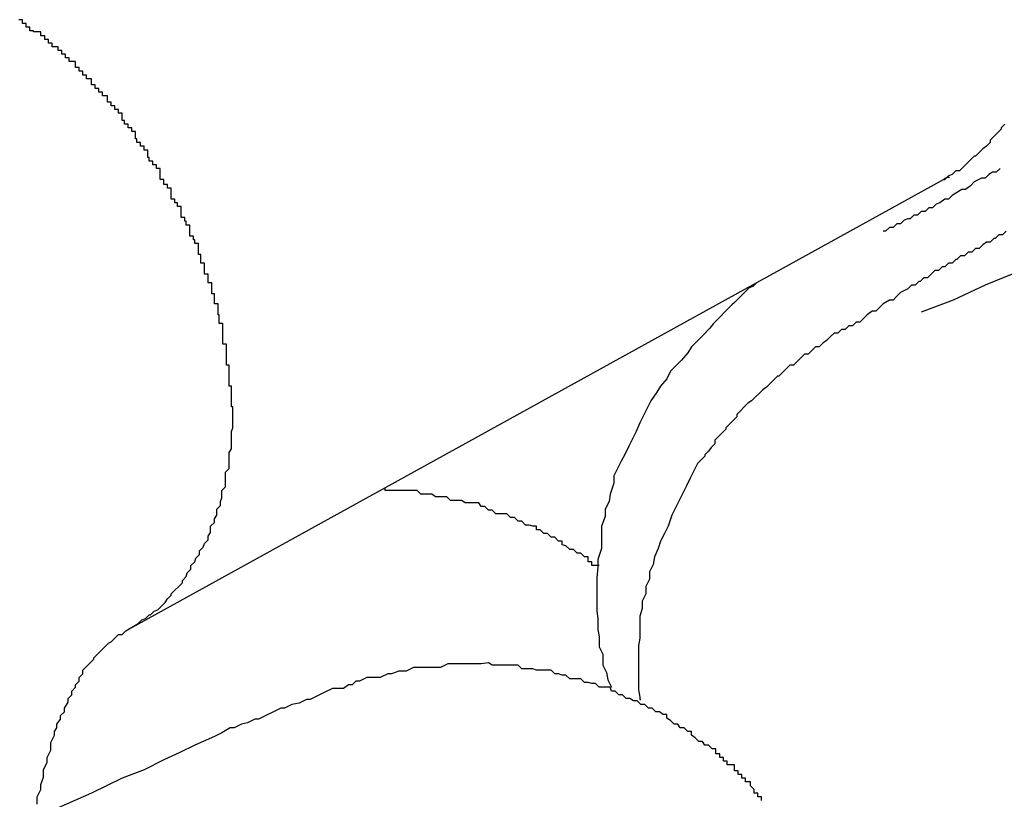
# Model space of a CAD drawing. Extents: x -23.4 to 23.4, y -8.7 to 8.7.
# Drawn here: x 11.4 to 11.5, y 5.8 to 5.9 of the extents above; entities that cross this region are included whole.
import ezdxf

# ---------------------------------------------------------------- set-up
doc = ezdxf.new("R2010")
doc.units = 0
doc.layers.get('0').update_dxf_attribs({"linetype": 'CONTINUOUS'})

msp = doc.modelspace()

# ---------------------------------------------------------------- linework, layer by layer
at = {"color": 0}
for points in [[(11.3786, 5.8274), (11.3796, 5.828), (11.3796, 5.828), (11.3796, 5.828), (11.3796, 5.828), (11.3796, 5.828), (11.3796, 5.828), (11.3796, 5.828), (11.3796, 5.828), (11.3796, 5.828), (11.3799, 5.8283), (11.3799, 5.8283), (11.3799, 5.8283), (11.3799, 5.8283), (11.3802, 5.8284), (11.3802, 5.8284), (11.3802, 5.8284), (11.3802, 5.8284), (11.3805, 5.8287), (11.3805, 5.8287), (11.3805, 5.8287), (11.3805, 5.8287), (11.3805, 5.8287), (11.3806, 5.8287), (11.3806, 5.8287), (11.3806, 5.8287), (11.3806, 5.8287), (11.3809, 5.829), (11.3809, 5.829), (11.3809, 5.829), (11.3809, 5.829), (11.3812, 5.8291), (11.3812, 5.8291), (11.3812, 5.8291), (11.3812, 5.8291), (11.3815, 5.8294), (11.3815, 5.8294), (11.3815, 5.8294), (11.3815, 5.8294), (11.3815, 5.8294), (11.3815, 5.8294), (11.3815, 5.8294), (11.3815, 5.8294), (11.3815, 5.8294), (11.3818, 5.8297), (11.3818, 5.8297), (11.3818, 5.8297), (11.3818, 5.8297), (11.382, 5.83), (11.382, 5.83), (11.382, 5.83), (11.382, 5.83), (11.3823, 5.8303), (11.3823, 5.8303), (11.3823, 5.8303), (11.3823, 5.8303), (11.3823, 5.8303), (11.3823, 5.8304), (11.3823, 5.8304), (11.3823, 5.8304), (11.3823, 5.8304), (11.3826, 5.8307), (11.3826, 5.8307), (11.3826, 5.8307), (11.3826, 5.8307), (11.3829, 5.831), (11.3829, 5.831), (11.3829, 5.831), (11.3829, 5.831), (11.3832, 5.8313), (11.3832, 5.8313), (11.3832, 5.8313), (11.3832, 5.8313), (11.3832, 5.8313), (11.3832, 5.8315), (11.3832, 5.8315), (11.3832, 5.8315), (11.3832, 5.8315), (11.3835, 5.8318), (11.3835, 5.8318), (11.3835, 5.8318), (11.3835, 5.8318), (11.3836, 5.8321), (11.3836, 5.8321), (11.3836, 5.8321), (11.3836, 5.8321), (11.3839, 5.8324), (11.3839, 5.8324), (11.3839, 5.8324), (11.3839, 5.8324), (11.3839, 5.8324), (11.3839, 5.8327), (11.3839, 5.8327), (11.3839, 5.8327), (11.3839, 5.8327), (11.3842, 5.833), (11.3842, 5.833), (11.3842, 5.833), (11.3842, 5.833), (11.3843, 5.8333), (11.3843, 5.8333), (11.3843, 5.8333), (11.3843, 5.8333), (11.3846, 5.8336), (11.3846, 5.8336), (11.3846, 5.8336), (11.3846, 5.8336), (11.3846, 5.8336), (11.3846, 5.8339), (11.3846, 5.8339), (11.3846, 5.8339), (11.3846, 5.8339), (11.3849, 5.8342), (11.3849, 5.8342), (11.3849, 5.8342), (11.3849, 5.8342), (11.385, 5.8345), (11.385, 5.8345), (11.385, 5.8345), (11.385, 5.8345), (11.3853, 5.8348), (11.3853, 5.8348), (11.3853, 5.8348), (11.3853, 5.8348), (11.3853, 5.8348), (11.3853, 5.8351), (11.3853, 5.8351), (11.3853, 5.8351), (11.3853, 5.8351), (11.3855, 5.8354), (11.3855, 5.8354), (11.3855, 5.8354), (11.3855, 5.8354), (11.3855, 5.8357), (11.3855, 5.8357), (11.3855, 5.8359), (11.3855, 5.8359), (11.3858, 5.8362), (11.3858, 5.8362), (11.3858, 5.8362), (11.3858, 5.8362), (11.3858, 5.8362), (11.3858, 5.8365), (11.3858, 5.8365), (11.3858, 5.8365), (11.3858, 5.8365), (11.386, 5.8368), (11.386, 5.8368), (11.386, 5.8368), (11.386, 5.8368), (11.386, 5.8371), (11.386, 5.8371), (11.386, 5.8373), (11.386, 5.8373), (11.3863, 5.8376), (11.3863, 5.8376), (11.3863, 5.8376), (11.3863, 5.8376), (11.3863, 5.8376), (11.3863, 5.8379), (11.3863, 5.8379), (11.3863, 5.8379), (11.3863, 5.8379), (11.3864, 5.8382), (11.3864, 5.8382), (11.3864, 5.8382), (11.3864, 5.8382), (11.3864, 5.8385), (11.3864, 5.8385), (11.3864, 5.8388), (11.3864, 5.8388), (11.3867, 5.8391), (11.3867, 5.8391), (11.3867, 5.8391), (11.3867, 5.8391), (11.3867, 5.8391), (11.3867, 5.8394), (11.3867, 5.8394), (11.3867, 5.8394), (11.3867, 5.8394), (11.3867, 5.8397), (11.3867, 5.8397), (11.3867, 5.8397), (11.3867, 5.8397), (11.3867, 5.84), (11.3867, 5.84), (11.3867, 5.8403), (11.3867, 5.8403), (11.387, 5.8406), (11.387, 5.8406), (11.387, 5.8406), (11.387, 5.8406), (11.387, 5.8406), (11.387, 5.8409), (11.387, 5.8409), (11.387, 5.841), (11.387, 5.841), (11.387, 5.8413), (11.387, 5.8413), (11.387, 5.8413), (11.387, 5.8413), (11.387, 5.8416), (11.387, 5.8416), (11.387, 5.8419), (11.387, 5.8419), (11.3872, 5.8422), (11.3872, 5.8422), (11.3872, 5.8422), (11.3872, 5.8422), (11.3872, 5.8422), (11.3872, 5.8425), (11.3872, 5.8425), (11.3872, 5.8427), (11.3872, 5.8427), (11.3872, 5.843), (11.3872, 5.843), (11.3872, 5.843), (11.3872, 5.843), (11.3872, 5.8433), (11.3872, 5.8433), (11.3872, 5.8436), (11.3872, 5.8436), (11.3873, 5.8439), (11.3873, 5.8439), (11.3873, 5.8439), (11.3873, 5.8439), (11.3873, 5.8439), (11.3873, 5.8442), (11.3873, 5.8442), (11.3873, 5.8444), (11.3873, 5.8444), (11.3873, 5.8447), (11.3873, 5.8447), (11.3873, 5.8447), (11.3873, 5.8447), (11.3873, 5.845), (11.3873, 5.845), (11.3873, 5.8453), (11.3873, 5.8453), (11.3873, 5.8456), (11.3873, 5.8456), (11.3872, 5.8456), (11.3872, 5.8456), (11.3872, 5.8456), (11.3872, 5.8459), (11.3872, 5.8459), (11.3872, 5.8461), (11.3872, 5.8461), (11.3872, 5.8464), (11.3872, 5.8464), (11.3872, 5.8464), (11.3872, 5.8464), (11.3872, 5.8467), (11.3872, 5.8467), (11.3872, 5.847), (11.3872, 5.847), (11.3872, 5.8473), (11.3872, 5.8473), (11.387, 5.8473), (11.387, 5.8473), (11.387, 5.8473), (11.387, 5.8476), (11.387, 5.8476), (11.387, 5.8478), (11.387, 5.8478), (11.387, 5.8481), (11.387, 5.8481), (11.387, 5.8481), (11.387, 5.8481), (11.387, 5.8484), (11.387, 5.8484), (11.387, 5.8487), (11.387, 5.8487), (11.387, 5.849), (11.387, 5.849), (11.3868, 5.849), (11.3868, 5.849), (11.3868, 5.849), (11.3868, 5.8493), (11.3868, 5.8493), (11.3868, 5.8495), (11.3868, 5.8495), (11.3868, 5.8498), (11.3868, 5.8498), (11.3868, 5.8498), (11.3868, 5.8498), (11.3868, 5.8501), (11.3868, 5.8501), (11.3868, 5.8504), (11.3868, 5.8504), (11.3868, 5.8507), (11.3868, 5.8507), (11.3865, 5.8507), (11.3865, 5.8507), (11.3865, 5.8507), (11.3865, 5.851), (11.3865, 5.851), (11.3865, 5.8512), (11.3865, 5.8512), (11.3865, 5.8515), (11.3865, 5.8515), (11.3865, 5.8515), (11.3865, 5.8515), (11.3865, 5.8518), (11.3865, 5.8518), (11.3865, 5.8521), (11.3865, 5.8521), (11.3865, 5.8524), (11.3865, 5.8524), (11.3862, 5.8524), (11.3862, 5.8524), (11.3862, 5.8524), (11.3862, 5.8527), (11.3862, 5.8527), (11.3862, 5.8528), (11.3862, 5.8528), (11.3862, 5.8531), (11.3861, 5.8531), (11.3861, 5.8531), (11.3861, 5.8531), (11.3861, 5.8534), (11.3861, 5.8534), (11.3861, 5.8537), (11.3861, 5.8537), (11.3861, 5.854), (11.3861, 5.854), (11.3858, 5.854), (11.3858, 5.854), (11.3858, 5.854), (11.3858, 5.8543), (11.3858, 5.8543), (11.3858, 5.8545), (11.3858, 5.8545), (11.3858, 5.8548), (11.3856, 5.8548), (11.3856, 5.8548), (11.3856, 5.8548), (11.3856, 5.8551), (11.3856, 5.8551), (11.3856, 5.8554), (11.3856, 5.8554), (11.3856, 5.8557), (11.3856, 5.8557), (11.3853, 5.8557), (11.3853, 5.8557), (11.3853, 5.8557), (11.3853, 5.856), (11.3853, 5.856), (11.3853, 5.8561), (11.3853, 5.8561), (11.3853, 5.8564), (11.385, 5.8564), (11.385, 5.8564), (11.385, 5.8564), (11.385, 5.8567), (11.385, 5.8567), (11.385, 5.857), (11.385, 5.857), (11.385, 5.8573), (11.385, 5.8573), (11.3847, 5.8573), (11.3847, 5.8573), (11.3847, 5.8573), (11.3847, 5.8576), (11.3847, 5.8576), (11.3847, 5.8577), (11.3847, 5.8577), (11.3847, 5.858), (11.3845, 5.858), (11.3845, 5.858), (11.3845, 5.858), (11.3845, 5.8583), (11.3845, 5.8583), (11.3845, 5.8586), (11.3845, 5.8586), (11.3845, 5.8589), (11.3845, 5.8589), (11.3842, 5.8589), (11.3842, 5.8589), (11.3842, 5.8589), (11.3842, 5.8592), (11.3841, 5.8592), (11.3841, 5.8592), (11.3841, 5.8592), (11.3841, 5.8595), (11.3838, 5.8595), (11.3838, 5.8595), (11.3838, 5.8595), (11.3838, 5.8598), (11.3838, 5.8598), (11.3838, 5.8601), (11.3838, 5.8601), (11.3838, 5.8604), (11.3838, 5.8604), (11.3835, 5.8604), (11.3835, 5.8604), (11.3835, 5.8604), (11.3835, 5.8607), (11.3834, 5.8607), (11.3834, 5.8607), (11.3834, 5.8607), (11.3834, 5.861), (11.3831, 5.861), (11.3831, 5.861), (11.3831, 5.861), (11.3831, 5.8613), (11.3831, 5.8613), (11.3831, 5.8616), (11.3831, 5.8616), (11.3831, 5.8619), (11.3831, 5.8619), (11.3828, 5.8619), (11.3828, 5.8619), (11.3828, 5.8619), (11.3828, 5.8622), (11.3826, 5.8622), (11.3826, 5.8622), (11.3826, 5.8622), (11.3826, 5.8625), (11.3823, 5.8625), (11.3823, 5.8625), (11.3823, 5.8625), (11.3823, 5.8628), (11.3823, 5.8628), (11.3823, 5.8631), (11.3823, 5.8631), (11.3823, 5.8634), (11.3823, 5.8634), (11.382, 5.8634), (11.382, 5.8634), (11.382, 5.8634), (11.382, 5.8637), (11.3817, 5.8637), (11.3817, 5.8638), (11.3817, 5.8638), (11.3817, 5.8641), (11.3814, 5.8641), (11.3814, 5.8641), (11.3814, 5.8641), (11.3814, 5.8644), (11.3814, 5.8644), (11.3814, 5.8647), (11.3814, 5.8647), (11.3814, 5.865), (11.3814, 5.865), (11.3811, 5.865), (11.3811, 5.865), (11.3811, 5.865), (11.3811, 5.8653), (11.3808, 5.8653), (11.3808, 5.8653), (11.3808, 5.8653), (11.3808, 5.8656), (11.3805, 5.8656), (11.3805, 5.8656), (11.3805, 5.8656), (11.3805, 5.8659), (11.3804, 5.8659), (11.3804, 5.8662), (11.3804, 5.8662), (11.3804, 5.8665), (11.3804, 5.8665), (11.3801, 5.8665), (11.3801, 5.8665), (11.3801, 5.8665), (11.3801, 5.8668), (11.3798, 5.8668), (11.3798, 5.8668), (11.3798, 5.8668), (11.3798, 5.8671), (11.3795, 5.8671), (11.3795, 5.8671), (11.3795, 5.8671), (11.3795, 5.8674), (11.3794, 5.8674), (11.3794, 5.8677), (11.3794, 5.8677), (11.3794, 5.868), (11.3794, 5.868), (11.3791, 5.868), (11.3791, 5.868), (11.3791, 5.868), (11.3791, 5.8683), (11.3788, 5.8683), (11.3788, 5.8683), (11.3788, 5.8683), (11.3788, 5.8686), (11.3785, 5.8686), (11.3785, 5.8686), (11.3785, 5.8686), (11.3785, 5.8689), (11.3783, 5.8689), (11.3783, 5.8692), (11.3783, 5.8692), (11.3783, 5.8695), (11.3783, 5.8695), (11.378, 5.8695), (11.378, 5.8695), (11.378, 5.8695), (11.378, 5.8698), (11.3777, 5.8698), (11.3777, 5.8698), (11.3777, 5.8698), (11.3777, 5.8701), (11.3774, 5.8701), (11.3774, 5.8701), (11.3774, 5.8701), (11.3774, 5.8704), (11.3771, 5.8704), (11.3771, 5.8706), (11.3771, 5.8706), (11.3771, 5.8709), (11.3771, 5.8709), (11.3768, 5.8709), (11.3768, 5.8709), (11.3767, 5.8709), (11.3767, 5.8712), (11.3764, 5.8712), (11.3764, 5.8712), (11.3764, 5.8712), (11.3764, 5.8715), (11.3761, 5.8715), (11.3761, 5.8715), (11.3761, 5.8715), (11.3761, 5.8718), (11.3758, 5.8718), (11.3758, 5.872), (11.3758, 5.872), (11.3758, 5.8723), (11.3758, 5.8723), (11.3755, 5.8723), (11.3755, 5.8723), (11.3754, 5.8723), (11.3754, 5.8726), (11.3751, 5.8726), (11.3751, 5.8726), (11.3751, 5.8726), (11.3751, 5.8729), (11.3748, 5.8729), (11.3748, 5.8729), (11.3748, 5.8729), (11.3748, 5.8732), (11.3745, 5.8732), (11.3745, 5.8734), (11.3745, 5.8734), (11.3745, 5.8737), (11.3745, 5.8737), (11.3742, 5.8737), (11.3742, 5.8737), (11.374, 5.8737), (11.374, 5.874), (11.3737, 5.874), (11.3737, 5.874), (11.3737, 5.874), (11.3737, 5.8743), (11.3734, 5.8743), (11.3734, 5.8743), (11.3734, 5.8743), (11.3734, 5.8746), (11.3731, 5.8746), (11.3731, 5.8746), (11.3731, 5.8746), (11.3731, 5.8749), (11.3731, 5.8749), (11.3728, 5.8749), (11.3728, 5.8749), (11.3726, 5.8749), (11.3726, 5.8752), (11.3723, 5.8752), (11.3723, 5.8752), (11.3723, 5.8752), (11.3723, 5.8755), (11.372, 5.8755), (11.372, 5.8755), (11.372, 5.8755), (11.372, 5.8758), (11.3717, 5.8758), (11.3717, 5.8758), (11.3717, 5.8758), (11.3717, 5.8761), (11.3717, 5.8761), (11.3714, 5.8761), (11.3714, 5.8761), (11.3711, 5.8761), (11.3711, 5.8762), (11.3708, 5.8762), (11.3708, 5.8762), (11.3708, 5.8762), (11.3708, 5.8765), (11.3705, 5.8765), (11.3705, 5.8765), (11.3705, 5.8765), (11.3705, 5.8768), (11.3702, 5.8768), (11.3702, 5.8768), (11.3702, 5.8768), (11.3702, 5.8771), (11.3702, 5.8771), (11.3699, 5.8771)], [(11.4501, 5.8686), (11.4498, 5.8683), (11.4498, 5.8683), (11.4498, 5.8683), (11.4498, 5.8683), (11.4498, 5.8682), (11.4498, 5.8682), (11.4498, 5.8682), (11.4498, 5.8682), (11.4498, 5.8682), (11.4495, 5.8679), (11.4495, 5.8679), (11.4495, 5.8679), (11.4495, 5.8679), (11.4492, 5.8676), (11.4492, 5.8676), (11.4492, 5.8676), (11.4492, 5.8676), (11.4489, 5.8673), (11.4489, 5.8673), (11.4489, 5.8673), (11.4489, 5.8673), (11.4489, 5.8671), (11.4489, 5.8671), (11.4489, 5.8671), (11.4489, 5.8671), (11.4489, 5.8671), (11.4486, 5.8668), (11.4486, 5.8668), (11.4483, 5.8666), (11.4483, 5.8666), (11.448, 5.8663), (11.448, 5.8663), (11.448, 5.8663), (11.448, 5.8663), (11.4477, 5.866), (11.4477, 5.866), (11.4476, 5.866), (11.4476, 5.866), (11.4473, 5.8657), (11.4473, 5.8657), (11.4473, 5.8657), (11.4473, 5.8657), (11.4473, 5.8657), (11.447, 5.8654), (11.447, 5.8654), (11.4467, 5.8651), (11.4467, 5.8651), (11.4464, 5.8648), (11.4464, 5.8648), (11.4461, 5.8648), (11.4461, 5.8648), (11.4458, 5.8645), (11.4458, 5.8645), (11.4455, 5.8644), (11.4455, 5.8644), (11.4452, 5.8641), (11.4452, 5.8641), (11.4451, 5.8641), (11.4451, 5.8641)], [(11.4497, 5.865), (11.4497, 5.865), (11.4494, 5.8647), (11.4494, 5.8647), (11.4491, 5.8647), (11.4491, 5.8647), (11.4488, 5.8645), (11.4488, 5.8645), (11.4488, 5.8645), (11.4488, 5.8645), (11.4485, 5.8642), (11.4485, 5.8642), (11.4485, 5.8642), (11.4485, 5.8642), (11.4482, 5.8642), (11.4482, 5.8642), (11.4482, 5.8642), (11.4482, 5.8642), (11.4482, 5.8642), (11.4476, 5.8639), (11.4473, 5.8636), (11.4469, 5.8633), (11.4466, 5.8633), (11.4461, 5.863), (11.4458, 5.8628), (11.4455, 5.8625), (11.4452, 5.8625), (11.4448, 5.8622), (11.4445, 5.8621), (11.4442, 5.8618), (11.4439, 5.8618), (11.4436, 5.8615), (11.4433, 5.8615), (11.443, 5.8612), (11.4427, 5.8612), (11.4427, 5.8612), (11.4424, 5.8609), (11.4422, 5.8609), (11.4419, 5.8608), (11.4419, 5.8608), (11.4416, 5.8605), (11.4416, 5.8605), (11.4413, 5.8605), (11.4413, 5.8605), (11.441, 5.8602), (11.441, 5.8602), (11.4407, 5.8602), (11.4407, 5.8602), (11.4404, 5.8599), (11.4404, 5.8599), (11.4402, 5.8599), (11.4402, 5.8599)], [(11.3786, 5.8274), (11.4451, 5.8641)], [(11.3786, 5.8274), (11.4451, 5.8641)], [(11.3786, 5.8274), (11.4451, 5.8641)], [(11.3786, 5.8274), (11.4451, 5.8641)], [(11.3786, 5.8274), (11.4451, 5.8641)], [(11.3786, 5.8274), (11.4451, 5.8641)], [(11.3786, 5.8274), (11.4451, 5.8641)], [(11.3786, 5.8274), (11.4451, 5.8641)], [(11.3786, 5.8274), (11.4451, 5.8641)], [(11.3786, 5.8274), (11.4451, 5.8641)], [(11.3786, 5.8274), (11.4451, 5.8641)], [(11.3786, 5.8274), (11.4451, 5.8641)], [(11.3786, 5.8274), (11.4451, 5.8641)], [(11.3786, 5.8274), (11.4451, 5.8641)], [(11.3786, 5.8274), (11.4451, 5.8641)], [(11.3786, 5.8274), (11.4451, 5.8641)], [(11.3786, 5.8274), (11.4451, 5.8641)], [(11.3786, 5.8274), (11.4451, 5.8641)], [(11.3786, 5.8274), (11.4451, 5.8641)], [(11.3786, 5.8274), (11.4451, 5.8641)], [(11.3786, 5.8274), (11.4451, 5.8641)], [(11.4451, 5.8641), (11.4451, 5.8641), (11.4451, 5.8641), (11.4451, 5.8641), (11.4451, 5.8641), (11.4451, 5.8641), (11.4451, 5.8641), (11.4451, 5.8641), (11.4451, 5.8641), (11.4451, 5.8641), (11.4451, 5.8641), (11.4451, 5.8641), (11.4451, 5.8641), (11.4451, 5.8641), (11.4451, 5.8641), (11.4451, 5.8641), (11.4451, 5.8641), (11.4452, 5.8641), (11.4452, 5.8641), (11.4452, 5.8641), (11.4452, 5.8641), (11.4452, 5.8641), (11.4452, 5.8641), (11.4452, 5.8641), (11.4452, 5.8641), (11.4452, 5.8641), (11.4452, 5.8641), (11.4452, 5.8641), (11.4452, 5.8641), (11.4452, 5.8641), (11.4452, 5.8641), (11.4452, 5.8641), (11.4452, 5.8641), (11.4452, 5.8641), (11.4452, 5.8642), (11.4452, 5.8642), (11.4452, 5.8642), (11.4452, 5.8642), (11.4452, 5.8642), (11.4452, 5.8642), (11.4452, 5.8642), (11.4452, 5.8642), (11.4452, 5.8642), (11.4452, 5.8642), (11.4452, 5.8642), (11.4452, 5.8642), (11.4452, 5.8642), (11.4452, 5.8642), (11.4452, 5.8642), (11.4452, 5.8642), (11.4452, 5.8642), (11.4452, 5.8642), (11.4452, 5.8642), (11.4452, 5.8642), (11.4452, 5.8642), (11.4452, 5.8642), (11.4452, 5.8642), (11.4452, 5.8642), (11.4452, 5.8642), (11.4452, 5.8642), (11.4452, 5.8642), (11.4452, 5.8642), (11.4452, 5.8642), (11.4452, 5.8642), (11.4452, 5.8642), (11.4452, 5.8642), (11.4452, 5.8642), (11.4452, 5.8642), (11.4453, 5.8642), (11.4453, 5.8642), (11.4453, 5.8642), (11.4453, 5.8642), (11.4453, 5.8642), (11.4453, 5.8642), (11.4453, 5.8642), (11.4453, 5.8642), (11.4453, 5.8642), (11.4453, 5.8642), (11.4453, 5.8642), (11.4453, 5.8642), (11.4453, 5.8642), (11.4453, 5.8642), (11.4453, 5.8642), (11.4453, 5.8642), (11.4453, 5.8642), (11.4454, 5.8643), (11.4454, 5.8643), (11.4454, 5.8643), (11.4454, 5.8643), (11.4454, 5.8643), (11.4454, 5.8643), (11.4454, 5.8643), (11.4454, 5.8643), (11.4454, 5.8643), (11.4454, 5.8643), (11.4454, 5.8643), (11.4454, 5.8643), (11.4454, 5.8643), (11.4454, 5.8643), (11.4454, 5.8643), (11.4454, 5.8643), (11.4454, 5.8643), (11.4455, 5.8643), (11.4455, 5.8643), (11.4455, 5.8643), (11.4455, 5.8643), (11.4455, 5.8643), (11.4455, 5.8643), (11.4455, 5.8643), (11.4455, 5.8643), (11.4455, 5.8643), (11.4455, 5.8643), (11.4455, 5.8643), (11.4455, 5.8643), (11.4455, 5.8643), (11.4455, 5.8643), (11.4455, 5.8643), (11.4455, 5.8643), (11.4455, 5.8643), (11.4455, 5.8643), (11.4455, 5.8643), (11.4455, 5.8643), (11.4455, 5.8643), (11.4455, 5.8643), (11.4455, 5.8643), (11.4455, 5.8643), (11.4455, 5.8643), (11.4455, 5.8643), (11.4455, 5.8643), (11.4455, 5.8643), (11.4455, 5.8643), (11.4455, 5.8643), (11.4455, 5.8643), (11.4455, 5.8643), (11.4455, 5.8643), (11.4455, 5.8643), (11.4456, 5.8643)], [(11.4451, 5.8641), (11.4451, 5.8641)], [(11.4502, 5.8599), (11.4499, 5.8596), (11.4499, 5.8596), (11.4496, 5.8596), (11.4496, 5.8596), (11.4493, 5.8593), (11.4493, 5.8593), (11.4492, 5.8593), (11.4492, 5.8593), (11.4489, 5.859), (11.4489, 5.859), (11.4486, 5.859), (11.4486, 5.859), (11.4483, 5.8588), (11.4483, 5.8588), (11.4483, 5.8588), (11.4483, 5.8588), (11.4483, 5.8588), (11.448, 5.8585), (11.4477, 5.8585), (11.4474, 5.8582), (11.4471, 5.8582), (11.4468, 5.8579), (11.4465, 5.8579), (11.4462, 5.8576), (11.4461, 5.8576), (11.4458, 5.8573), (11.4455, 5.8573), (11.4452, 5.857), (11.445, 5.857), (11.4447, 5.8567), (11.4444, 5.8567), (11.4441, 5.8564), (11.4441, 5.8564), (11.4441, 5.8564), (11.4438, 5.8561), (11.4438, 5.8561), (11.4435, 5.8561), (11.4435, 5.8561), (11.4432, 5.8558), (11.4432, 5.8558), (11.4431, 5.8558), (11.4431, 5.8558), (11.4428, 5.8555), (11.4428, 5.8555), (11.4425, 5.8555), (11.4425, 5.8555), (11.4422, 5.8552), (11.4422, 5.8552), (11.4422, 5.8552), (11.4422, 5.8552), (11.4422, 5.8552), (11.4416, 5.8549), (11.4413, 5.8546), (11.441, 5.8543), (11.4407, 5.8543), (11.4402, 5.854), (11.4399, 5.8537), (11.4396, 5.8534), (11.4393, 5.8534), (11.4389, 5.8531), (11.4386, 5.8528), (11.4383, 5.8525), (11.438, 5.8525), (11.4377, 5.8522), (11.4374, 5.8522), (11.4371, 5.8519), (11.4368, 5.8519), (11.4368, 5.8519), (11.4365, 5.8516), (11.4362, 5.8516), (11.4359, 5.8513), (11.4359, 5.8513), (11.4356, 5.851), (11.4356, 5.851), (11.4353, 5.8508), (11.4353, 5.8508), (11.435, 5.8505), (11.4347, 5.8505), (11.4344, 5.8502), (11.4344, 5.8502), (11.4341, 5.8499), (11.4341, 5.8499), (11.4338, 5.8499), (11.4338, 5.8499), (11.4338, 5.8499), (11.4335, 5.8496), (11.4332, 5.8493), (11.4329, 5.849), (11.4326, 5.849), (11.4323, 5.8487), (11.432, 5.8484), (11.4317, 5.8481), (11.4316, 5.8481), (11.4313, 5.8478), (11.431, 5.8475), (11.4307, 5.8472), (11.4304, 5.847), (11.4301, 5.8467), (11.4298, 5.8464), (11.4295, 5.8461), (11.4292, 5.8459), (11.4292, 5.8459), (11.4289, 5.8456), (11.4286, 5.8453), (11.4283, 5.845), (11.4283, 5.8448), (11.428, 5.8445), (11.4277, 5.8442), (11.4274, 5.8439), (11.4274, 5.8438), (11.4271, 5.8435), (11.4268, 5.8432), (11.4265, 5.8429), (11.4265, 5.8426), (11.4262, 5.8423), (11.426, 5.842), (11.4257, 5.8417), (11.4257, 5.8416), (11.4257, 5.8416), (11.4251, 5.841), (11.4248, 5.8404), (11.4245, 5.8398), (11.4242, 5.8392), (11.4239, 5.8386), (11.4236, 5.838), (11.4233, 5.8374), (11.423, 5.8368), (11.4227, 5.8359), (11.4224, 5.8353), (11.4221, 5.8347), (11.4219, 5.8341), (11.4216, 5.8334), (11.4215, 5.8328), (11.4212, 5.8322), (11.4212, 5.8316), (11.4212, 5.8316), (11.4209, 5.831), (11.4209, 5.8304), (11.4206, 5.8298), (11.4206, 5.8292), (11.4204, 5.8286), (11.4204, 5.828), (11.4204, 5.8274), (11.4204, 5.8268), (11.4203, 5.8262), (11.4203, 5.8256), (11.4203, 5.825), (11.4203, 5.8244), (11.4203, 5.8238), (11.4203, 5.8232), (11.4203, 5.8226), (11.4204, 5.822), (11.4204, 5.822), (11.4204, 5.8218), (11.4204, 5.8218), (11.4204, 5.8218), (11.4204, 5.8218), (11.4204, 5.8218), (11.4204, 5.8218), (11.4204, 5.8218), (11.4204, 5.8218), (11.4204, 5.8218), (11.4204, 5.8218), (11.4204, 5.8218), (11.4204, 5.8218), (11.4204, 5.8218), (11.4204, 5.8218), (11.4204, 5.8218), (11.4205, 5.8218)], [(11.4507, 5.8564), (11.4485, 5.8555), (11.4459, 5.8543), (11.4433, 5.8533)], [(11.4299, 5.8557), (11.4299, 5.8557), (11.4296, 5.8554), (11.4293, 5.8553), (11.429, 5.855), (11.429, 5.855), (11.4287, 5.8547), (11.4287, 5.8547), (11.4284, 5.8544), (11.4284, 5.8544), (11.4281, 5.8541), (11.4279, 5.8539), (11.4276, 5.8536), (11.4276, 5.8536), (11.4273, 5.8533), (11.4273, 5.8533), (11.427, 5.853), (11.427, 5.853), (11.427, 5.853), (11.4264, 5.8524), (11.4261, 5.852), (11.4255, 5.8514), (11.4252, 5.8511), (11.4246, 5.8505), (11.4243, 5.85), (11.4238, 5.8494), (11.4235, 5.8491), (11.4229, 5.8485), (11.4226, 5.8479), (11.4221, 5.8473), (11.4218, 5.8468), (11.4213, 5.8461), (11.421, 5.8455), (11.4207, 5.8449), (11.4204, 5.8443), (11.4204, 5.8443), (11.4201, 5.8436), (11.4198, 5.843), (11.4195, 5.8424), (11.4192, 5.8418), (11.4189, 5.8412), (11.4186, 5.8406), (11.4183, 5.84), (11.4183, 5.8394), (11.418, 5.8385), (11.4179, 5.8379), (11.4176, 5.8373), (11.4176, 5.8367), (11.4173, 5.8359), (11.4173, 5.8353), (11.4173, 5.8347), (11.4173, 5.8341), (11.4173, 5.8341), (11.417, 5.8332), (11.417, 5.8326), (11.4169, 5.8317), (11.4169, 5.8311), (11.4169, 5.8302), (11.4169, 5.8296), (11.4169, 5.829), (11.417, 5.8284), (11.417, 5.8275), (11.4171, 5.8269), (11.4171, 5.8261), (11.4174, 5.8255), (11.4174, 5.8246), (11.4177, 5.824), (11.4178, 5.8234), (11.4181, 5.8228)], [(11.4171, 5.8327), (11.4171, 5.8327), (11.4168, 5.8327), (11.4168, 5.8327), (11.4168, 5.8327), (11.4168, 5.8327), (11.4165, 5.8327), (11.4165, 5.8327), (11.4165, 5.8327), (11.4165, 5.833), (11.4162, 5.833), (11.4162, 5.833), (11.4162, 5.833), (11.4162, 5.8331), (11.4162, 5.8331), (11.4162, 5.8331), (11.4162, 5.8331), (11.4162, 5.8334), (11.4162, 5.8334), (11.4159, 5.8334), (11.4156, 5.8337), (11.4153, 5.8337), (11.415, 5.834), (11.4147, 5.834), (11.4144, 5.8343), (11.4141, 5.8344), (11.4141, 5.8347), (11.4138, 5.8347), (11.4135, 5.835), (11.4132, 5.835), (11.4129, 5.8353), (11.4126, 5.8353), (11.4123, 5.8356), (11.412, 5.8356), (11.412, 5.8359), (11.412, 5.8359), (11.4117, 5.8359), (11.4114, 5.836), (11.4111, 5.836), (11.4108, 5.8363), (11.4105, 5.8363), (11.4102, 5.8366), (11.4099, 5.8366), (11.4096, 5.8369), (11.4093, 5.8369), (11.409, 5.8369), (11.4087, 5.8369), (11.4084, 5.8372), (11.4081, 5.8372), (11.4078, 5.8375), (11.4075, 5.8375), (11.4073, 5.8378), (11.4073, 5.8378), (11.4068, 5.8378), (11.4065, 5.8378), (11.4062, 5.8378), (11.4059, 5.838), (11.4056, 5.838), (11.4053, 5.838), (11.405, 5.838), (11.4047, 5.8383), (11.4044, 5.8383), (11.4041, 5.8383), (11.4038, 5.8383), (11.4035, 5.8385), (11.4032, 5.8385), (11.4029, 5.8385), (11.4026, 5.8385), (11.4023, 5.8388), (11.4023, 5.8388), (11.402, 5.8388), (11.4018, 5.8388), (11.4015, 5.8388), (11.4015, 5.8388), (11.4012, 5.8388), (11.4012, 5.8388), (11.4009, 5.8388), (11.4009, 5.8388), (11.4006, 5.8388), (11.4006, 5.8388), (11.4003, 5.8388), (11.4003, 5.8388), (11.4, 5.8388), (11.4, 5.8388), (11.3997, 5.8388), (11.3997, 5.839)], [(11.3714, 5.8133), (11.3714, 5.8139), (11.3717, 5.8145), (11.3717, 5.8149), (11.3719, 5.8155), (11.3719, 5.8161), (11.3722, 5.8167), (11.3722, 5.8171), (11.3725, 5.8177), (11.3725, 5.8183), (11.3728, 5.8189), (11.3728, 5.8189), (11.3728, 5.8192), (11.373, 5.8195), (11.373, 5.8198), (11.3733, 5.8202), (11.3733, 5.8205), (11.3736, 5.8208), (11.3736, 5.8211), (11.3739, 5.8216), (11.3739, 5.8219), (11.3742, 5.8222), (11.3742, 5.8225), (11.3745, 5.8228), (11.3745, 5.823), (11.3748, 5.8233), (11.3748, 5.8236), (11.3751, 5.8239), (11.3751, 5.8239), (11.3751, 5.8242), (11.3754, 5.8245), (11.3757, 5.8248), (11.376, 5.8251), (11.376, 5.8252), (11.3763, 5.8255), (11.3766, 5.8258), (11.3769, 5.8261), (11.3769, 5.8261), (11.3772, 5.8264), (11.3774, 5.8265), (11.3777, 5.8268), (11.3777, 5.8268), (11.378, 5.8271), (11.3783, 5.8271), (11.3786, 5.8274)], [(11.3786, 5.8274), (11.3786, 5.8274)], [(11.4303, 5.8136), (11.4303, 5.8139), (11.43, 5.8139), (11.43, 5.8142), (11.4297, 5.8142), (11.4297, 5.8145), (11.4294, 5.8148), (11.4294, 5.8151), (11.4294, 5.8151), (11.4291, 5.8151), (11.4291, 5.8151), (11.429, 5.8151), (11.429, 5.8154), (11.4287, 5.8154), (11.4287, 5.8154), (11.4287, 5.8154), (11.4287, 5.8157), (11.4284, 5.8157), (11.4284, 5.8157), (11.4284, 5.8157), (11.4284, 5.816), (11.4281, 5.816), (11.4281, 5.8162), (11.4281, 5.8162), (11.4281, 5.8165), (11.4281, 5.8165), (11.4278, 5.8165), (11.4278, 5.8165), (11.4275, 5.8165), (11.4275, 5.8168), (11.4272, 5.8168), (11.4272, 5.8168), (11.4272, 5.8168), (11.4272, 5.8171), (11.4269, 5.8171), (11.4269, 5.8171), (11.4269, 5.8171), (11.4269, 5.8174), (11.4266, 5.8174), (11.4266, 5.8175), (11.4266, 5.8175), (11.4266, 5.8178), (11.4266, 5.8178), (11.4263, 5.8178), (11.426, 5.8181), (11.4257, 5.8181), (11.4255, 5.8184), (11.4252, 5.8184), (11.4249, 5.8187), (11.4246, 5.8189), (11.4246, 5.8192), (11.4243, 5.8192), (11.424, 5.8195), (11.4237, 5.8195), (11.4235, 5.8198), (11.4232, 5.8198), (11.4229, 5.8201), (11.4226, 5.8203), (11.4226, 5.8206), (11.4226, 5.8206), (11.4223, 5.8206), (11.422, 5.8208), (11.4217, 5.8208), (11.4214, 5.8211), (11.4211, 5.8211), (11.4208, 5.8214), (11.4205, 5.8214), (11.4202, 5.8217), (11.4199, 5.8217), (11.4196, 5.8219), (11.4193, 5.8219), (11.419, 5.8222), (11.4187, 5.8222), (11.4184, 5.8225), (11.4181, 5.8225), (11.418, 5.8228), (11.418, 5.8228), (11.4177, 5.8228), (11.4174, 5.8228), (11.4171, 5.8228), (11.4168, 5.8231), (11.4165, 5.8231), (11.4162, 5.8232), (11.4159, 5.8232), (11.4156, 5.8235), (11.4153, 5.8235), (11.415, 5.8235), (11.4147, 5.8235), (11.4144, 5.8238), (11.4141, 5.8238), (11.4138, 5.8239), (11.4135, 5.8239), (11.4132, 5.8242), (11.4132, 5.8242), (11.4126, 5.8242), (11.4123, 5.8242), (11.412, 5.8242), (11.4117, 5.8243), (11.4114, 5.8243), (11.4111, 5.8243), (11.4108, 5.8243), (11.4105, 5.8246), (11.4102, 5.8246), (11.4099, 5.8246), (11.4096, 5.8246), (11.4093, 5.8246), (11.409, 5.8246), (11.4087, 5.8246), (11.4084, 5.8246), (11.4081, 5.8248), (11.4081, 5.8248), (11.4075, 5.8247), (11.4072, 5.8247), (11.4066, 5.8247), (11.4063, 5.8247), (11.4057, 5.8247), (11.4054, 5.8247), (11.4051, 5.8247), (11.4048, 5.8247), (11.4042, 5.8244), (11.4039, 5.8244), (11.4036, 5.8244), (11.4033, 5.8244), (11.4029, 5.8244), (11.4026, 5.8244), (11.4023, 5.8244), (11.402, 5.8244), (11.402, 5.8244), (11.4014, 5.8241), (11.4008, 5.8241), (11.4002, 5.8239), (11.3999, 5.8239), (11.3993, 5.8236), (11.399, 5.8236), (11.3985, 5.8236), (11.3982, 5.8236), (11.3976, 5.8233), (11.3973, 5.8233), (11.397, 5.823), (11.3967, 5.823), (11.3963, 5.8227), (11.396, 5.8227), (11.3957, 5.8227), (11.3954, 5.8227), (11.3954, 5.8227), (11.3948, 5.8224), (11.3942, 5.8221), (11.3936, 5.8218), (11.3933, 5.8218), (11.3927, 5.8215), (11.3921, 5.8214), (11.3915, 5.8211), (11.3912, 5.8211), (11.3906, 5.8208), (11.39, 5.8205), (11.3894, 5.8202), (11.3891, 5.8202), (11.3885, 5.8199), (11.388, 5.8198), (11.3874, 5.8195), (11.3871, 5.8195), (11.3871, 5.8195), (11.3864, 5.8191), (11.3858, 5.8188), (11.3849, 5.8184), (11.3842, 5.8181), (11.383, 5.8175), (11.3817, 5.8169), (11.3801, 5.8161), (11.3783, 5.8154), (11.3758, 5.8142), (11.3731, 5.813)]]:
    msp.add_lwpolyline(points, dxfattribs=at)

doc.saveas('drawing.dxf')
